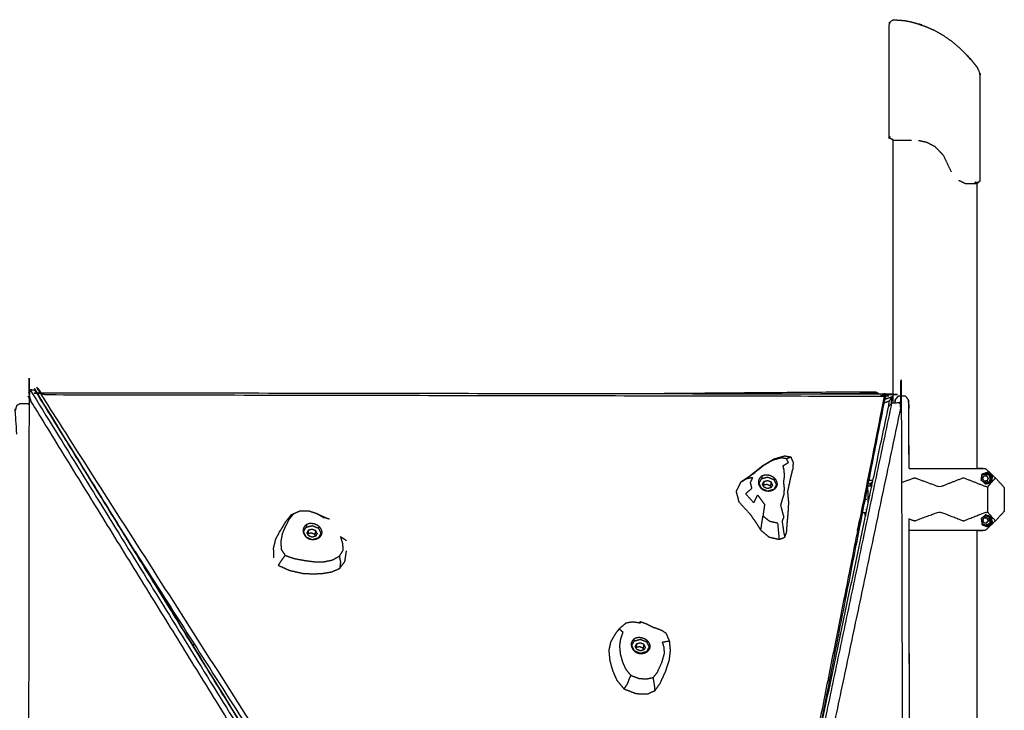
# Model space of a CAD drawing. Units: millimetres. Extents: x 20949 to 131380, y 2822 to 32992.
# Drawn here: x 113083 to 114350, y 15748 to 16637 of the extents above; entities that cross this region are included whole.
import ezdxf

# ---------------------------------------------------------------- set-up
doc = ezdxf.new("R2010")
doc.units = ezdxf.units.MM

msp = doc.modelspace()

# ---------------------------------------------------------------- linework, layer by layer
for points, knots in [([(114206.2, 16482.5), (114204.9, 16483.4), (114203.5, 16484.3), (114202.6, 16485.9), (114201.7, 16487.5), (114201.7, 16559.5), (114201.7, 16631.5), (114202.7, 16633.3), (114203.7, 16635.1), (114205.4, 16636.2), (114207.2, 16637.3)], [-1.892806, -1.892806, -1.892806, -1, -1, 0, 0, 1, 1, 2, 2, 3, 3, 3]), ([(114206.2, 16482.5), (114204.9, 16483.4), (114203.5, 16484.3), (114202.6, 16485.9), (114201.7, 16487.5), (114201.7, 16559.5), (114201.7, 16631.5), (114202.7, 16633.3), (114203.7, 16635.1), (114205.4, 16636.2), (114207.2, 16637.3)], [-1.892806, -1.892806, -1.892806, -1, -1, 0, 0, 1, 1, 2, 2, 3, 3, 3]), ([(114207.2, 16637.3), (114207.7, 16637.3), (114208.2, 16637.2), (114209.7, 16637.1), (114211.2, 16636.9), (114216.2, 16636.6), (114221.2, 16636.2), (114223.1, 16635.9), (114225, 16635.5), (114227.6, 16635), (114230.2, 16634.4), (114233.3, 16633.6), (114236.4, 16632.7), (114240, 16631.6), (114243.6, 16630.5), (114241.7, 16631), (114239.8, 16631.5), (114244.8, 16629.8), (114249.7, 16628.1), (114255, 16625.7), (114260.3, 16623.4), (114265.6, 16620.3), (114271, 16617.3), (114276.2, 16613.6), (114281.4, 16610), (114286.3, 16605.9), (114291.1, 16601.8), (114295.4, 16597.7), (114299.7, 16593.5), (114303.2, 16589.7), (114306.6, 16585.8), (114304.4, 16588.5), (114302.1, 16591.2), (114304.3, 16588.8), (114306.5, 16586.4), (114309.1, 16583.1), (114311.7, 16579.8), (114313.2, 16577.9), (114314.7, 16576), (114315.2, 16575.3), (114315.7, 16574.7)], [0, 0, 0, 1, 1, 2, 2, 3, 3, 4, 4, 5, 5, 6, 6, 7, 7, 8, 8, 9, 9, 10, 10, 11, 11, 12, 12, 13, 13, 14, 14, 15, 15, 16, 16, 17, 17, 18, 18, 19, 19, 20, 20, 20]), ([(114314.5, 16426.5), (114315.9, 16427.4), (114317.2, 16428.3), (114318, 16429.8), (114318.8, 16431.2), (114318.8, 16498.1), (114318.8, 16565), (114318.3, 16567.5), (114317.8, 16570), (114316.7, 16572.3), (114315.7, 16574.7)], [-2, -2, -2, -1, -1, 0, 0, 1, 1, 2, 2, 3, 3, 3]), ([(114314.5, 16426.5), (114315.9, 16427.4), (114317.2, 16428.3), (114318, 16429.8), (114318.8, 16431.2), (114318.8, 16498.1), (114318.8, 16565), (114318.3, 16567.5), (114317.8, 16570), (114316.7, 16572.3), (114315.7, 16574.7)], [-2, -2, -2, -1, -1, 0, 0, 1, 1, 2, 2, 3, 3, 3]), ([(114102.1, 15669.8), (114151.5, 15904.4), (114200.8, 16139.1), (114202.8, 16141.5), (114204.8, 16143.9), (114209.5, 16144.2), (114214.2, 16144.6), (114215.7, 16142.5), (114217.3, 16140.4), (114220.4, 14963.7), (114223.6, 13787.1)], [-2.695674, -2.695674, -2.695674, -2, -2, -1, -1, 0, 0, 1, 1, 1.973722, 1.973722, 1.973722]), ([(113626.6, 15303.3), (113627.7, 15306.5), (113628.7, 15309.6), (113367.6, 15732.9), (113106.4, 16156.2), (113104.7, 16158.2), (113103, 16160.2), (113099.9, 16160.6), (113096.8, 16161.1), (113096.1, 16159.4), (113095.4, 16157.8), (113094.2, 14953.2), (113092.9, 13748.6)], [2.995995, 2.995995, 2.995995, 3, 3, 4, 4, 5, 5, 6, 6, 7, 7, 7.992268, 7.992268, 7.992268]), ([(113640.8, 15320.9), (113641.2, 15322.7), (113641.5, 15324.5), (113375.7, 15740.7), (113109.9, 16156.9), (113113, 16155.8), (113116, 16154.7), (113653.8, 16153.8), (114191.5, 16152.8), (114193.7, 16154), (114195.8, 16155.2), (114129, 15818.8), (114062.2, 15482.5), (114062.8, 15481), (114063.4, 15479.4)], [0, 0, 0, 1, 1, 2, 2, 3, 3, 4, 4, 5, 5, 6, 6, 7, 7, 7]), ([(113469.3, 14875.5), (113541.5, 15093), (113613.7, 15310.5), (113355.6, 15728.7), (113097.6, 16146.9), (113096.5, 16152.3), (113095.4, 16157.8)], [1.721579, 1.721579, 1.721579, 2, 2, 3, 3, 4, 4, 4]), ([(113231.8, 15952.9), (113436.1, 15633.4), (113640.4, 15313.8), (113851.4, 15392.6), (114062.4, 15471.4), (114062.9, 15472.2), (114063.5, 15473), (114129.8, 15810.5), (114196.1, 16148), (114196.6, 16150.9), (114197, 16153.9), (114196.4, 16154.5), (114195.8, 16155.2), (113652.8, 16156), (113109.9, 16156.9), (113108.7, 16156.3), (113107.4, 16155.7), (113107.4, 16155.2), (113107.3, 16154.7)], [-2.76732, -2.76732, -2.76732, -2, -2, -1, -1, 0, 0, 1, 1, 2, 2, 3, 3, 4, 4, 5, 5, 5.165137, 5.165137, 5.165137]), ([(113096.8, 16161.1), (113359, 15736.1), (113621.3, 15311.2), (113624.4, 15310.7), (113627.5, 15310.3)], [1, 1, 1, 2, 2, 3, 3, 3]), ([(113103, 16160.2), (113365.3, 15735.2), (113627.5, 15310.3), (113626.8, 15308.2), (113626.2, 15306.2)], [0, 0, 0, 1, 1, 1.002563, 1.002563, 1.002563]), ([(114188.2, 16155.2), (114188.2, 16155.7), (114188.1, 16156.2), (114185.6, 16157.2), (114183, 16158.2), (114027.1, 16157), (113871.1, 16155.7)], [4.869495, 4.869495, 4.869495, 5, 5, 6, 6, 6.290812, 6.290812, 6.290812]), ([(114188.2, 16155.2), (114188.2, 16155.7), (114188.1, 16156.2), (114185.6, 16157.2), (114183, 16158.2), (114027.1, 16157), (113871.1, 16155.7)], [4.869495, 4.869495, 4.869495, 5, 5, 6, 6, 6.290812, 6.290812, 6.290812]), ([(114201.1, 16139.4), (114201.4, 16142.8), (114201.8, 16146.3), (114198.6, 16145.2), (114195.4, 16144.1)], [1.997115922, 1.997115922, 1.997115922, 2, 2, 2.005864249, 2.005864249, 2.005864249]), ([(114204.6, 16143.7), (114205, 16147.8), (114205.4, 16151.8), (114200.8, 16150.2), (114196.2, 16148.6)], [0.99663901, 0.99663901, 0.99663901, 1, 1, 1.008424, 1.008424, 1.008424]), ([(114204.6, 16143.7), (114205, 16147.8), (114205.4, 16151.8), (114200.8, 16150.2), (114196.2, 16148.6)], [0.99663901, 0.99663901, 0.99663901, 1, 1, 1.008424, 1.008424, 1.008424]), ([(114201.8, 16146.3), (114202.8, 16147.7), (114203.8, 16149.1), (114204.6, 16150.5), (114205.4, 16151.8)], [0, 0, 0, 1, 1, 2, 2, 2]), ([(114227.2, 16059.9), (114227.2, 16096.5), (114227.1, 16133.1), (114226.9, 16140.3), (114226.6, 16147.6), (114224.9, 16150.1), (114223.2, 16152.6), (114218.3, 16152.8), (114213.4, 16153), (114211.4, 16150.6), (114209.5, 16148.3), (114209.2, 16146.3), (114208.9, 16144.2)], [-0.030366, -0.030366, -0.030366, 0, 0, 1, 1, 2, 2, 3, 3, 4, 4, 4.285839, 4.285839, 4.285839]), ([(113079.9, 16104), (113078.8, 16118.8), (113077.7, 16133.6), (113078.8, 16137.3), (113079.9, 16140.9), (113082, 16142.2), (113084.1, 16143.4), (113089, 16143.4), (113093.8, 16143.5), (113094.6, 16142.9), (113095.4, 16142.4)], [0.922315, 0.922315, 0.922315, 1, 1, 2, 2, 3, 3, 4, 4, 4.448155, 4.448155, 4.448155]), ([(113079.9, 16104), (113078.8, 16118.8), (113077.7, 16133.6), (113078.8, 16137.3), (113079.9, 16140.9), (113082, 16142.2), (113084.1, 16143.4), (113089, 16143.4), (113093.8, 16143.5), (113094.6, 16142.9), (113095.4, 16142.4)], [0.922315, 0.922315, 0.922315, 1, 1, 2, 2, 3, 3, 4, 4, 4.448155, 4.448155, 4.448155]), ([(114204.8, 16143.9), (114133.4, 15804.5), (114062.1, 15465.2), (114062.2, 15463.7), (114062.3, 15462.2)], [0, 0, 0, 1, 1, 1.001697, 1.001697, 1.001697]), ([(114165.6, 14435.8), (114121.8, 14950.2), (114078, 15464.6), (114076.7, 15465.2), (114075.5, 15465.8), (114146.4, 15803.1), (114217.3, 16140.4)], [1.398522, 1.398522, 1.398522, 2, 2, 3, 3, 4, 4, 4]), ([(114067.5, 15971.3), (114065.9, 15981.6), (114064.2, 15991.9), (114065.3, 15994.4), (114066.4, 15996.9), (114064.4, 16004.8), (114062.4, 16012.6), (114063.2, 16015.5), (114064, 16018.4), (114065.2, 16022.2), (114066.5, 16026.1), (114066.7, 16030), (114067, 16034), (114066.5, 16038.1), (114066.1, 16042.1), (114066.6, 16046.3), (114067.2, 16050.5), (114066.8, 16054.2), (114066.5, 16057.9), (114065.9, 16060.6), (114065.3, 16063.3), (114068.7, 16065.4), (114072.1, 16067.5), (114070.9, 16069.8), (114069.6, 16072.2), (114066.1, 16072.8), (114062.6, 16073.3), (114057.1, 16071.8), (114051.6, 16070.2), (114045.4, 16066.5), (114039.2, 16062.8)], [0, 0, 0, 1, 1, 2, 2, 3, 3, 4, 4, 5, 5, 6, 6, 7, 7, 8, 8, 9, 9, 10, 10, 11, 11, 12, 12, 13, 13, 14, 14, 15, 15, 15]), ([(114037.3, 16062.1), (114038.3, 16062.4), (114039.2, 16062.8), (114034, 16058.5), (114028.8, 16054.3)], [0, 0, 0, 1, 1, 2, 2, 2]), ([(114227.2, 16059.9), (114233.1, 16059.9), (114239, 16059.9), (114264.7, 16059.9), (114290.4, 16059.9), (114307.3, 16059.9), (114324.2, 16059.9), (114324.6, 16059.8), (114325.1, 16059.7)], [5.699488, 5.699488, 5.699488, 6, 6, 7, 7, 8, 8, 9, 9, 9]), ([(114313.9, 16059.9), (114314.5, 16059.9), (114315, 16059.9), (114315.1, 16059.9), (114315.2, 16059.9)], [17.000487, 17.000487, 17.000487, 18, 18, 18.019681, 18.019681, 18.019681]), ([(114322.3, 16059.9), (114318.7, 16059.9), (114315.2, 16059.9), (114315.2, 16059.9), (114315.2, 16059.9)], [11.0196172, 11.0196172, 11.0196172, 12, 12, 12.000651, 12.000651, 12.000651]), ([(114322.3, 16059.9), (114318.7, 16059.9), (114315.2, 16059.9), (114315.2, 16059.9), (114315.2, 16059.9)], [11.0196172, 11.0196172, 11.0196172, 12, 12, 12.000651, 12.000651, 12.000651]), ([(114325.1, 16059.7), (114325.5, 16059.5), (114325.9, 16059.2), (114332.3, 16053.2), (114338.7, 16047.2), (114344, 16041.5), (114349.2, 16035.7), (114349.4, 16035.2), (114349.7, 16034.7), (114349.7, 16034.2), (114349.7, 16033.8), (114349.7, 16026.8), (114349.7, 16019.9), (114349.7, 16013), (114349.7, 16006), (114349.7, 16005.6), (114349.7, 16005.1), (114349.4, 16004.6), (114349.2, 16004.2), (114344, 15998.4), (114338.7, 15992.6), (114332.3, 15986.6), (114325.9, 15980.6), (114325.5, 15980.3), (114325.1, 15980.1)], [-6, -6, -6, -5, -5, -4, -4, -3, -3, -2, -2, -1, -1, 0, 0, 1, 1, 2, 2, 3, 3, 4, 4, 5, 5, 6, 6, 6]), ([(114325.1, 16059.7), (114325.5, 16059.5), (114325.9, 16059.2), (114332.3, 16053.2), (114338.7, 16047.2), (114344, 16041.5), (114349.2, 16035.7), (114349.4, 16035.2), (114349.7, 16034.7), (114349.7, 16034.2), (114349.7, 16033.8), (114349.7, 16026.8), (114349.7, 16019.9), (114349.7, 16013), (114349.7, 16006), (114349.7, 16005.6), (114349.7, 16005.1), (114349.4, 16004.6), (114349.2, 16004.2), (114344, 15998.4), (114338.7, 15992.6), (114332.3, 15986.6), (114325.9, 15980.6), (114325.5, 15980.3), (114325.1, 15980.1)], [-6, -6, -6, -5, -5, -4, -4, -3, -3, -2, -2, -1, -1, 0, 0, 1, 1, 2, 2, 3, 3, 4, 4, 5, 5, 6, 6, 6]), ([(114010.6, 16041.9), (114014.7, 16044.4), (114018.7, 16046.9), (114022.3, 16047.6), (114026, 16048.3), (114024.5, 16044.9), (114023, 16041.5), (114023.9, 16037.7), (114024.9, 16033.9), (114021, 16030.6), (114017, 16027.2), (114022.3, 16021.3), (114027.6, 16015.5), (114030, 16020.5), (114032.4, 16025.6), (114034.6, 16022.6), (114036.9, 16019.6), (114039.1, 16016.5), (114041.4, 16013.4), (114040.4, 16006), (114039.3, 15998.6)], [0, 0, 0, 1, 1, 2, 2, 3, 3, 4, 4, 5, 5, 6, 6, 7, 7, 8, 8, 9, 9, 10, 10, 10]), ([(114023.9, 16051.1), (114026.4, 16052.7), (114028.8, 16054.3), (114023.7, 16050.6), (114018.7, 16046.9)], [0, 0, 0, 1, 1, 2, 2, 2]), ([(114049.8, 16031.2), (114051.4, 16031.8), (114052.9, 16032.4), (114054.2, 16033.3), (114055.4, 16034.2), (114056.3, 16035.4), (114057.1, 16036.5), (114057.5, 16037.8), (114057.9, 16039.1), (114057.8, 16040.5), (114057.7, 16041.9), (114057, 16043.3), (114056.4, 16044.7), (114055.4, 16045.9), (114054.3, 16047.1), (114052.9, 16048.2), (114051.4, 16049.2), (114049.7, 16049.9), (114048, 16050.7), (114046.2, 16051), (114044.4, 16051.3), (114042.7, 16051.2), (114041, 16051), (114039.5, 16050.5), (114038, 16049.9), (114036.8, 16048.9), (114035.6, 16048), (114034.8, 16046.8), (114034, 16045.5), (114033.7, 16044.1), (114033.4, 16042.6), (114033.5, 16041.1), (114033.7, 16039.7), (114034.3, 16038.2), (114034.9, 16036.8)], [0, 0, 0, 1, 1, 2, 2, 3, 3, 4, 4, 5, 5, 6, 6, 7, 7, 8, 8, 9, 9, 10, 10, 11, 11, 12, 12, 13, 13, 14, 14, 15, 15, 16, 16, 17, 17, 17]), ([(114034.2, 16040), (114034.2, 16040.2), (114034.2, 16040.4), (114035.9, 16043.5), (114037.5, 16046.6), (114041.5, 16047.7), (114045.4, 16048.7), (114049.4, 16047.1), (114053.3, 16045.5), (114054.9, 16042.2), (114056.6, 16038.9), (114056.3, 16037.3), (114056, 16035.7)], [-4.041729, -4.041729, -4.041729, -4, -4, -3, -3, -2, -2, -1, -1, 0, 0, 0.384122, 0.384122, 0.384122]), ([(114038, 16046.7), (114038.1, 16047.5), (114038.3, 16048.3), (114038.1, 16049.1), (114038, 16049.9)], [3.802673, 3.802673, 3.802673, 4, 4, 5, 5, 5]), ([(114040.7, 16043.1), (114043, 16043.7), (114045.3, 16044.3), (114047.6, 16043.4), (114049.9, 16042.5), (114049.4, 16039.9), (114048.9, 16037.3), (114046.6, 16038.2), (114044.3, 16039.1), (114042, 16038.5), (114039.7, 16037.9)], [0, 0, 0, 1, 1, 2, 2, 3, 3, 4, 4, 5, 5, 5]), ([(114053.4, 16045.4), (114053.4, 16045.6), (114053.5, 16045.8), (114053.9, 16046.5), (114054.3, 16047.1)], [5.944816, 5.944816, 5.944816, 6, 6, 7, 7, 7]), ([(114175.9, 16044.8), (114178, 16044.8), (114180.2, 16044.8), (114180.6, 16044.9), (114181, 16045)], [-3.766679, -3.766679, -3.766679, -3, -3, -2.111692, -2.111692, -2.111692]), ([(114327.7, 16035.6), (114312.8, 16041.4), (114298, 16047.2), (114297.5, 16047.3), (114297.1, 16047.4), (114296.7, 16047.3), (114296.2, 16047.2), (114281.4, 16041.5), (114266.6, 16035.7), (114250.9, 16041.5), (114235.2, 16047.2), (114234.7, 16047.3), (114234.3, 16047.4), (114233.8, 16047.3), (114233.4, 16047.2), (114225.5, 16044.3), (114217.5, 16041.4)], [0, 0, 0, 1, 1, 2, 2, 3, 3, 4, 4, 5, 5, 6, 6, 7, 7, 7.517881, 7.517881, 7.517881]), ([(114320.8, 16044.2), (114320.7, 16044.2), (114320.7, 16044.1), (114320.6, 16044), (114320.5, 16043.8), (114320.3, 16044.3), (114320.1, 16044.8), (114320.6, 16048.4), (114321, 16052), (114321.2, 16052.4), (114321.5, 16052.7), (114324.7, 16053.8), (114327.9, 16054.8)], [1, 1, 1, 2, 2, 3, 3, 4, 4, 5, 5, 6, 6, 7, 7, 7]), ([(114326.6, 16039.3), (114326.2, 16039.4), (114325.8, 16039.5), (114323.3, 16041.9), (114320.8, 16044.2), (114320.6, 16044.6), (114320.5, 16045), (114320.9, 16048.4), (114321.3, 16051.7), (114321.6, 16052), (114321.8, 16052.3), (114324.8, 16053.2), (114327.7, 16054.2)], [-1, -1, -1, 0, 0, 1, 1, 2, 2, 3, 3, 4, 4, 5, 5, 5]), ([(114321.8, 16052.3), (114321.8, 16052.4), (114321.7, 16052.5), (114324.8, 16053.5), (114327.9, 16054.5), (114327.9, 16054.7), (114327.9, 16054.8), (114328.3, 16054.7), (114328.8, 16054.6), (114331.6, 16052), (114334.4, 16049.5), (114334.1, 16049.5), (114333.9, 16049.4), (114334.1, 16049), (114334.2, 16048.6), (114333.6, 16045.3), (114333, 16041.9)], [0, 0, 0, 1, 1, 2, 2, 3, 3, 4, 4, 5, 5, 6, 6, 7, 7, 8, 8, 8]), ([(114324.3, 16043.2), (114323.1, 16044.7), (114321.9, 16046.1), (114322.5, 16047.9), (114323.1, 16049.6)], [-1, -1, -1, 0, 0, 1, 1, 1]), ([(114322.9, 16052.6), (114323.1, 16052.3), (114323.2, 16052), (114323.9, 16052.2), (114324.5, 16052.4), (114325.2, 16052.4), (114325.9, 16052.5), (114326.6, 16052.4), (114327.3, 16052.2), (114327.9, 16051.9), (114328.5, 16051.7), (114328.7, 16052), (114328.9, 16052.3)], [2.100884, 2.100884, 2.100884, 3, 3, 4, 4, 5, 5, 6, 6, 7, 7, 8, 8, 8]), ([(114326.8, 16050.3), (114325, 16050), (114323.1, 16049.6), (114323.1, 16049.6), (114323.1, 16049.6)], [3, 3, 3, 4, 4, 4.000742, 4.000742, 4.000742]), ([(114323.4, 16052.8), (114324.7, 16053), (114325.9, 16053.3), (114325.7, 16053.3), (114325.4, 16053.3), (114324.7, 16053.1), (114324, 16053)], [1.186939, 1.186939, 1.186939, 2, 2, 3, 3, 3.45249, 3.45249, 3.45249]), ([(114324.3, 16043.2), (114324.3, 16043.2), (114324.3, 16043.2), (114326.1, 16043.6), (114328, 16043.9), (114327.8, 16043.9), (114327.7, 16043.9), (114326.8, 16043.7), (114325.9, 16043.6), (114325, 16043.4), (114324.2, 16043.3)], [-2.000226, -2.000226, -2.000226, -2, -2, -1, -1, 0, 0, 1, 1, 1.868651, 1.868651, 1.868651]), ([(114326.6, 16040.4), (114328.1, 16041), (114329.5, 16041.6), (114330.4, 16042.9), (114331.4, 16044.1), (114331.7, 16045.6), (114332, 16047.1), (114331.5, 16048.6), (114331.1, 16050.1), (114330, 16051.2), (114328.9, 16052.3), (114327.4, 16052.8), (114325.9, 16053.3)], [0, 0, 0, 1, 1, 2, 2, 3, 3, 4, 4, 5, 5, 6, 6, 6]), ([(114326.6, 16050.3), (114327.2, 16049.6), (114327.8, 16048.9), (114328.4, 16048.2), (114329, 16047.4), (114328.7, 16046.5), (114328.3, 16045.7), (114328, 16044.8), (114327.7, 16043.9)], [0.030324, 0.030324, 0.030324, 1, 1, 2, 2, 3, 3, 4, 4, 4]), ([(114328, 16043.9), (114328.6, 16045.7), (114329.3, 16047.4), (114328, 16048.9), (114326.8, 16050.3)], [0, 0, 0, 1, 1, 2, 2, 2]), ([(114327.5, 16054.1), (114327.7, 16054), (114327.9, 16053.9), (114330.4, 16051.6), (114332.9, 16049.2)], [0.308074, 0.308074, 0.308074, 1, 1, 2, 2, 2]), ([(114327.9, 16054.5), (114327.8, 16054.4), (114327.7, 16054.2), (114328.1, 16054.1), (114328.5, 16054), (114331, 16051.7), (114333.5, 16049.3), (114333.7, 16048.9), (114333.8, 16048.5), (114334, 16048.6), (114334.2, 16048.6)], [0, 0, 0, 1, 1, 2, 2, 3, 3, 4, 4, 5, 5, 5]), ([(114338.7, 16047.2), (114338.6, 16047.3), (114338.4, 16047.4), (114338.2, 16047.3), (114338.1, 16047.2), (114335.6, 16044.6), (114333.2, 16041.9), (114332.9, 16041.6), (114332.7, 16041.3), (114330.2, 16038.4), (114327.7, 16035.6), (114328, 16035.4), (114328.4, 16035.1), (114328.2, 16034.9), (114328.1, 16034.8), (114328.1, 16034.4), (114328.1, 16034.1), (114328.1, 16027), (114328.1, 16019.9), (114328.1, 16012.8), (114328.1, 16005.8), (114328.1, 16005.4), (114328.1, 16005), (114328.2, 16004.9), (114328.4, 16004.7), (114328, 16004.5), (114327.7, 16004.2)], [0, 0, 0, 1, 1, 2, 2, 3, 3, 4, 4, 5, 5, 6, 6, 7, 7, 8, 8, 9, 9, 10, 10, 11, 11, 12, 12, 13, 13, 13]), ([(114331.1, 16050.1), (114330.8, 16049.9), (114330.5, 16049.7), (114330.7, 16049.1), (114331, 16048.5), (114331.1, 16047.8), (114331.3, 16047.1), (114331.2, 16046.4), (114331.2, 16045.7), (114331, 16045.1), (114330.8, 16044.4), (114331.1, 16044.2), (114331.4, 16044.1)], [0, 0, 0, 1, 1, 2, 2, 3, 3, 4, 4, 5, 5, 6, 6, 6]), ([(114333.5, 16049.3), (114333.2, 16049.2), (114332.9, 16049.2), (114333, 16048.8), (114333, 16048.5), (114332.2, 16045.1), (114331.3, 16041.6), (114332.1, 16041.7), (114332.9, 16041.9)], [0, 0, 0, 1, 1, 2, 2, 3, 3, 3.972326, 3.972326, 3.972326]), ([(114034, 16041.6), (114034.1, 16040.2), (114034.3, 16038.8), (114034.8, 16037.5), (114035.4, 16036.2)], [0, 0, 0, 1, 1, 1.974958, 1.974958, 1.974958]), ([(114034.9, 16036.8), (114035.9, 16035.5), (114036.9, 16034.3), (114038.2, 16033.3), (114039.6, 16032.3), (114039.6, 16032.3), (114039.6, 16032.3)], [1, 1, 1, 2, 2, 3, 3, 3.000148, 3.000148, 3.000148]), ([(114038.8, 16039.5), (114039.8, 16041.3), (114040.7, 16043.1), (114040.2, 16040.5), (114039.7, 16037.9), (114039.7, 16037.8), (114039.7, 16037.8)], [0, 0, 0, 1, 1, 2, 2, 2.018028, 2.018028, 2.018028]), ([(114051.8, 16038.6), (114050.8, 16036.9), (114049.9, 16035.1), (114047.6, 16034.4), (114045.3, 16033.8), (114043, 16034.7), (114040.7, 16035.7), (114039.8, 16037.6), (114038.8, 16039.5)], [-2, -2, -2, -1, -1, 0, 0, 1, 1, 2, 2, 2]), ([(114039.6, 16032.3), (114041.2, 16031.7), (114042.8, 16031.1), (114044.6, 16030.9), (114046.3, 16030.7)], [0, 0, 0, 1, 1, 2, 2, 2]), ([(114046.3, 16030.7), (114048.1, 16030.9), (114049.8, 16031.2), (114049.6, 16031.2), (114049.4, 16031.1), (114047.9, 16030.9), (114046.3, 16030.7)], [0, 0, 0, 1, 1, 2, 2, 2.973678, 2.973678, 2.973678]), ([(114049.4, 16031.1), (114050.9, 16031.7), (114052.3, 16032.2), (114053.5, 16033.1), (114054.6, 16033.9), (114055.4, 16035), (114056.2, 16036), (114056.6, 16037.2), (114057, 16038.4)], [0, 0, 0, 1, 1, 2, 2, 3, 3, 4, 4, 4]), ([(114174.6, 16014.5), (114174.6, 16014.7), (114174.6, 16015), (114174.7, 16017.4), (114174.7, 16019.9), (114174.7, 16022.4), (114174.6, 16024.9), (114174.6, 16027.2), (114174.5, 16029.5), (114174.4, 16032.9), (114174.2, 16036.3)], [1.901107, 1.901107, 1.901107, 2, 2, 3, 3, 4, 4, 5, 5, 5.875921, 5.875921, 5.875921]), ([(114174.4, 16037.3), (114175.1, 16037.5), (114175.7, 16037.6), (114176.9, 16037.5), (114178.1, 16037.4), (114177.2, 16038.9), (114176.4, 16040.4), (114177, 16040.2), (114177.6, 16040)], [0.1574, 0.1574, 0.1574, 1, 1, 2, 2, 3, 3, 4, 4, 4]), ([(114180.6, 16042.9), (114179.5, 16042), (114178.3, 16041.2), (114178.2, 16040.9), (114178.1, 16040.6), (114177.8, 16040.5), (114177.5, 16040.4), (114177.6, 16040.2), (114177.6, 16040), (114178.2, 16038.8), (114178.9, 16037.7), (114179.1, 16037.2), (114179.3, 16036.7)], [6.708164, 6.708164, 6.708164, 7, 7, 8, 8, 9, 9, 10, 10, 11, 11, 11.272949, 11.272949, 11.272949]), ([(114329.5, 16041.6), (114329.3, 16041.9), (114329.1, 16042.2), (114328.5, 16041.9), (114327.9, 16041.5), (114327.2, 16041.3), (114326.6, 16041.1), (114325.9, 16041.1), (114325.2, 16041), (114324.6, 16041.2), (114323.9, 16041.3)], [1, 1, 1, 2, 2, 3, 3, 4, 4, 5, 5, 5.938047, 5.938047, 5.938047]), ([(114324.8, 16040.4), (114325.5, 16040.4), (114326.1, 16040.4), (114326.4, 16040.4), (114326.6, 16040.4), (114325.7, 16040.4), (114324.8, 16040.5)], [-0.425344, -0.425344, -0.425344, 0, 0, 1, 1, 1.59994, 1.59994, 1.59994]), ([(114325.6, 16039.7), (114328.2, 16040.5), (114330.8, 16041.2), (114331, 16041.4), (114331.3, 16041.6)], [0.225585, 0.225585, 0.225585, 1, 1, 2, 2, 2]), ([(114172.2, 16003), (114172.2, 16003.2), (114172.3, 16003.4), (114172.4, 16004.6), (114172.5, 16005.9), (114172.5, 16006.8), (114172.6, 16007.8)], [-5.250639, -5.250639, -5.250639, -5, -5, -4, -4, -3.692948, -3.692948, -3.692948]), ([(113435.5, 16001.4), (113432.6, 15997.7), (113429.7, 15994), (113427.4, 15989.5), (113425.1, 15985.1), (113423.2, 15980.6), (113421.2, 15976.1), (113420.3, 15971.1), (113419.3, 15966.1), (113419.5, 15960.9), (113419.7, 15955.6), (113422.3, 15951.7), (113425, 15947.8)], [0, 0, 0, 1, 1, 2, 2, 3, 3, 4, 4, 5, 5, 6, 6, 6]), ([(113432.8, 16000.4), (113434.2, 16000.9), (113435.5, 16001.4), (113439.9, 16003.3), (113444.3, 16005.2)], [-1, -1, -1, 0, 0, 1, 1, 1]), ([(113444.3, 16005.2), (113449.6, 16005.2), (113454.8, 16005.3), (113459.8, 16003.7), (113464.8, 16002.1), (113465.4, 16001.8), (113465.9, 16001.5), (113471.8, 15998.8), (113477.8, 15996), (113479.8, 15995.5), (113481.8, 15994.9)], [-4, -4, -4, -3, -3, -2, -2, -1, -1, 0, 0, 1, 1, 1]), ([(113477.8, 15996), (113476.3, 15996.1), (113474.8, 15996.1), (113469.8, 15999.1), (113464.8, 16002.1)], [0, 0, 0, 1, 1, 2, 2, 2]), ([(114036.6, 15980.2), (114038, 15989.4), (114039.3, 15998.6), (114043.6, 15995.3), (114047.8, 15992), (114053, 15990.8), (114058.1, 15989.7), (114059.1, 15979.1), (114060.1, 15968.5)], [0, 0, 0, 1, 1, 2, 2, 3, 3, 4, 4, 4]), ([(114170.9, 15999.7), (114170.7, 16000.7), (114170.6, 16001.7), (114170.5, 16002.4), (114170.5, 16003.1)], [-6, -6, -6, -5, -5, -4.45668, -4.45668, -4.45668]), ([(114171.2, 15998.4), (114171, 15999), (114170.9, 15999.7), (114171, 15999), (114171.2, 15998.2), (114171.2, 15998.2), (114171.2, 15998.2)], [0.289628, 0.289628, 0.289628, 1, 1, 2, 2, 2.006993, 2.006993, 2.006993]), ([(114171.5, 15999.8), (114171.5, 15999.9), (114171.5, 16000), (114171.7, 16000.8), (114171.9, 16001.6), (114171.9, 16001.7), (114171.9, 16001.8)], [6.875399, 6.875399, 6.875399, 7, 7, 8, 8, 8.119802, 8.119802, 8.119802]), ([(114226.9, 15995), (114230.1, 15993.8), (114233.4, 15992.6), (114233.8, 15992.5), (114234.3, 15992.4), (114234.7, 15992.5), (114235.2, 15992.6), (114250.9, 15998.4), (114266.6, 16004.1), (114281.4, 15998.4), (114296.2, 15992.6), (114296.7, 15992.5), (114297.1, 15992.4), (114297.5, 15992.5), (114298, 15992.6), (114312.8, 15998.4), (114327.7, 16004.2), (114330.2, 16001.4), (114332.7, 15998.6), (114332.9, 15998.3), (114333.2, 15997.9), (114335.6, 15995.3), (114338.1, 15992.6), (114338.2, 15992.5), (114338.4, 15992.4), (114338.6, 15992.5), (114338.7, 15992.6)], [9.78724, 9.78724, 9.78724, 10, 10, 11, 11, 12, 12, 13, 13, 14, 14, 15, 15, 16, 16, 17, 17, 18, 18, 19, 19, 20, 20, 21, 21, 22, 22, 22]), ([(114229.6, 13719.7), (114230, 13719.9), (114230.3, 13720), (114230.5, 13721.8), (114230.8, 13723.7), (114229.1, 14859.2), (114227.3, 15994.8)], [-2.200806, -2.200806, -2.200806, -2, -2, -1, -1, -0.057392, -0.057392, -0.057392]), ([(114320.8, 15995.6), (114320.7, 15995.7), (114320.7, 15995.7), (114320.6, 15995.9), (114320.5, 15996), (114320.3, 15995.5), (114320.1, 15995.1), (114320.6, 15991.4), (114321, 15987.8), (114321.2, 15987.5), (114321.5, 15987.1), (114324.7, 15986), (114327.9, 15985)], [1, 1, 1, 2, 2, 3, 3, 4, 4, 5, 5, 6, 6, 7, 7, 7]), ([(114326.6, 16000.5), (114326.2, 16000.4), (114325.8, 16000.3), (114323.3, 15997.9), (114320.8, 15995.6), (114320.6, 15995.2), (114320.5, 15994.8), (114320.9, 15991.5), (114321.3, 15988.2), (114321.6, 15987.9), (114321.8, 15987.6), (114322.9, 15987.2), (114324, 15986.8)], [-1, -1, -1, 0, 0, 1, 1, 2, 2, 3, 3, 4, 4, 4.379158, 4.379158, 4.379158]), ([(114321.8, 15987.6), (114321.8, 15987.5), (114321.7, 15987.4), (114324.8, 15986.3), (114327.9, 15985.3), (114327.9, 15985.1), (114327.9, 15985), (114328.3, 15985.1), (114328.8, 15985.2), (114331.6, 15987.8), (114334.4, 15990.4), (114334.1, 15990.4), (114333.9, 15990.4), (114334.1, 15990.8), (114334.2, 15991.2), (114333.6, 15994.6), (114333, 15997.9)], [0, 0, 0, 1, 1, 2, 2, 3, 3, 4, 4, 5, 5, 6, 6, 7, 7, 8, 8, 8]), ([(114324.3, 15996.6), (114323.1, 15995.2), (114321.9, 15993.7), (114322.5, 15992), (114323.1, 15990.2)], [-1, -1, -1, 0, 0, 1, 1, 1]), ([(114323.9, 15998.5), (114324.6, 15998.7), (114325.2, 15998.8), (114325.9, 15998.7), (114326.6, 15998.7), (114327.2, 15998.5), (114327.9, 15998.3), (114328, 15998.6), (114328.1, 15999)], [3.057641, 3.057641, 3.057641, 4, 4, 5, 5, 6, 6, 7, 7, 7]), ([(114324.2, 15996.6), (114325.1, 15996.4), (114325.9, 15996.3), (114326.8, 15996.1), (114327.7, 15995.9), (114327.9, 15995.9), (114328, 15995.9), (114326.1, 15996.3), (114324.3, 15996.6)], [1.13115, 1.13115, 1.13115, 2, 2, 3, 3, 4, 4, 5, 5, 5]), ([(114325, 15999.6), (114325.1, 15999.6), (114325.1, 15999.6), (114326.6, 15999.3), (114328.1, 15999)], [-0.153506, -0.153506, -0.153506, 0, 0, 1, 1, 1]), ([(114325.6, 16000.1), (114328.2, 15999.3), (114330.8, 15998.6), (114331, 15998.4), (114331.3, 15998.2), (114332.1, 15998.1), (114332.9, 15998)], [0.225554, 0.225554, 0.225554, 1, 1, 2, 2, 2.972325, 2.972325, 2.972325]), ([(114326.6, 15989.6), (114327.2, 15990.3), (114327.8, 15991), (114328.4, 15991.7), (114329, 15992.4), (114328.7, 15993.3), (114328.3, 15994.2), (114328, 15995.1), (114327.7, 15995.9)], [0.030447, 0.030447, 0.030447, 1, 1, 2, 2, 3, 3, 4, 4, 4]), ([(114328, 15995.9), (114328.6, 15994.2), (114329.3, 15992.4), (114328.1, 15991), (114326.8, 15989.5)], [0, 0, 0, 1, 1, 2, 2, 2]), ([(114328.1, 15999), (114329.4, 15998), (114330.6, 15997.1), (114331.2, 15995.7), (114331.9, 15994.3), (114331.8, 15992.7), (114331.7, 15991.1), (114330.9, 15989.8), (114330.1, 15988.5), (114328.8, 15987.7), (114327.5, 15986.9)], [0, 0, 0, 1, 1, 2, 2, 3, 3, 4, 4, 5, 5, 5]), ([(114331.7, 15991.1), (114331.4, 15991.3), (114331, 15991.4), (114331.1, 15992.1), (114331.3, 15992.7), (114331.2, 15993.4), (114331.2, 15994.1), (114331, 15994.8), (114330.8, 15995.4), (114330.4, 15996), (114330, 15996.6), (114330.3, 15996.8), (114330.6, 15997.1)], [0, 0, 0, 1, 1, 2, 2, 3, 3, 4, 4, 5, 5, 6, 6, 6]), ([(114331.3, 15998.2), (114332.2, 15994.7), (114333, 15991.3), (114333, 15991), (114332.9, 15990.7), (114333.2, 15990.6), (114333.5, 15990.5)], [0, 0, 0, 1, 1, 2, 2, 3, 3, 3]), ([(113422.1, 15985.2), (113419.6, 15981.4), (113417.1, 15977.5), (113418.7, 15979.8), (113420.3, 15982.1), (113423.1, 15987.1), (113426, 15992)], [1.267385, 1.267385, 1.267385, 2, 2, 3, 3, 4, 4, 4]), ([(113464.3, 15968.8), (113465.8, 15969.4), (113467.4, 15970), (113468.7, 15970.9), (113469.9, 15971.8), (113470.8, 15973), (113471.6, 15974.1), (113472, 15975.5), (113472.4, 15976.8), (113472.3, 15978.2), (113472.2, 15979.5), (113471.5, 15980.9), (113470.9, 15982.3), (113469.9, 15983.5), (113468.8, 15984.8), (113467.4, 15985.8), (113465.9, 15986.8), (113464.2, 15987.6), (113462.5, 15988.3), (113460.7, 15988.6), (113458.9, 15988.9), (113457.2, 15988.8), (113455.5, 15988.7), (113454, 15988.1), (113452.5, 15987.5), (113451.3, 15986.6), (113450.1, 15985.6), (113449.3, 15984.4), (113448.5, 15983.1), (113448.2, 15981.7), (113447.9, 15980.3), (113448, 15978.8), (113448.2, 15977.3), (113448.8, 15975.9), (113449.4, 15974.4)], [0, 0, 0, 1, 1, 2, 2, 3, 3, 4, 4, 5, 5, 6, 6, 7, 7, 8, 8, 9, 9, 10, 10, 11, 11, 12, 12, 13, 13, 14, 14, 15, 15, 16, 16, 17, 17, 17]), ([(113448.6, 15978.2), (113450.2, 15981.1), (113451.7, 15984.1), (113455.7, 15985.2), (113459.6, 15986.2), (113463.6, 15984.6), (113467.5, 15983), (113469.2, 15979.7), (113470.8, 15976.4), (113470.5, 15974.6), (113470.1, 15972.8)], [-3.949714, -3.949714, -3.949714, -3, -3, -2, -2, -1, -1, 0, 0, 0.422941, 0.422941, 0.422941]), ([(113452.4, 15984.3), (113452.6, 15985.1), (113452.8, 15985.9), (113452.6, 15986.7), (113452.5, 15987.5)], [3.796608, 3.796608, 3.796608, 4, 4, 5, 5, 5]), ([(113453.1, 15977), (113454, 15978.8), (113455, 15980.6), (113454.4, 15978), (113453.9, 15975.4), (113453.9, 15975.3), (113453.9, 15975.3)], [0, 0, 0, 1, 1, 2, 2, 2.018005, 2.018005, 2.018005]), ([(113455, 15980.6), (113457.2, 15981.2), (113459.5, 15981.8), (113461.8, 15980.9), (113464.1, 15980), (113463.6, 15977.4), (113463.1, 15974.8), (113460.8, 15975.7), (113458.5, 15976.6), (113456.2, 15976), (113453.9, 15975.4)], [0, 0, 0, 1, 1, 2, 2, 3, 3, 4, 4, 5, 5, 5]), ([(113467.8, 15982.5), (113467.9, 15983), (113468, 15983.5), (113468.4, 15984.1), (113468.8, 15984.8)], [5.883975, 5.883975, 5.883975, 6, 6, 7, 7, 7]), ([(114321.5, 15987.9), (114321.5, 15987.9), (114321.5, 15987.9), (114321.8, 15988.2), (114322.1, 15988.5), (114322.6, 15988.2), (114323.2, 15987.8), (114323.9, 15987.6), (114324.6, 15987.4), (114325.2, 15987.4), (114325.9, 15987.3), (114326.6, 15987.5), (114327.3, 15987.6), (114327.4, 15987.2), (114327.5, 15986.9)], [0.939423, 0.939423, 0.939423, 1, 1, 2, 2, 3, 3, 4, 4, 5, 5, 6, 6, 7, 7, 7]), ([(114323.1, 15990.2), (114323.1, 15990.2), (114323.1, 15990.2), (114325, 15989.8), (114326.8, 15989.5)], [2.999944, 2.999944, 2.999944, 3, 3, 4, 4, 4]), ([(114332.9, 15990.7), (114330.4, 15988.3), (114327.9, 15985.9), (114327.7, 15985.8), (114327.5, 15985.7)], [0, 0, 0, 1, 1, 1.691303, 1.691303, 1.691303]), ([(114327.9, 15985.3), (114327.8, 15985.5), (114327.7, 15985.6), (114328.1, 15985.7), (114328.5, 15985.8), (114331, 15988.2), (114333.5, 15990.5), (114333.7, 15990.9), (114333.8, 15991.3), (114334, 15991.3), (114334.2, 15991.2)], [0, 0, 0, 1, 1, 2, 2, 3, 3, 4, 4, 5, 5, 5]), ([(113448.5, 15979.2), (113448.6, 15977.8), (113448.8, 15976.4), (113449.3, 15975.1), (113449.9, 15973.9)], [0, 0, 0, 1, 1, 1.974836, 1.974836, 1.974836]), ([(113449.4, 15974.4), (113450.4, 15973.2), (113451.4, 15971.9), (113452.7, 15970.9), (113454.1, 15969.9)], [1, 1, 1, 2, 2, 2.999894, 2.999894, 2.999894]), ([(113466, 15976.1), (113465, 15974.4), (113464.1, 15972.6), (113461.8, 15971.9), (113459.5, 15971.3), (113457.2, 15972.2), (113455, 15973.2), (113454, 15975.1), (113453.1, 15977)], [-2, -2, -2, -1, -1, 0, 0, 1, 1, 2, 2, 2]), ([(113454.1, 15969.9), (113455.7, 15969.3), (113457.3, 15968.7), (113459.1, 15968.5), (113460.8, 15968.3)], [0, 0, 0, 1, 1, 2, 2, 2]), ([(113460.8, 15968.3), (113462.6, 15968.6), (113464.3, 15968.8), (113464.1, 15968.8), (113463.9, 15968.8), (113462.4, 15968.5), (113460.8, 15968.3)], [0, 0, 0, 1, 1, 2, 2, 2.976666, 2.976666, 2.976666]), ([(113463.9, 15968.8), (113465.3, 15969.3), (113466.8, 15969.9), (113468, 15970.7), (113469.1, 15971.5), (113469.9, 15972.6), (113470.7, 15973.7), (113471.1, 15974.9), (113471.5, 15976.1)], [0, 0, 0, 1, 1, 2, 2, 3, 3, 4, 4, 4]), ([(113503.7, 15966.7), (113502, 15967.9), (113500.3, 15969.1), (113498.2, 15970.4), (113496.1, 15971.7), (113497.4, 15967.2), (113498.7, 15962.7), (113498.9, 15958.5), (113499.1, 15954.2), (113496.8, 15950.6), (113494.5, 15947), (113495.2, 15943.1), (113496, 15939.2), (113495.5, 15935.2), (113495, 15931.2)], [0, 0, 0, 1, 1, 2, 2, 3, 3, 4, 4, 5, 5, 6, 6, 7, 7, 7]), ([(114325.1, 15980.1), (114324.6, 15980), (114324.2, 15979.9), (114307.3, 15979.9), (114290.4, 15979.9), (114264.7, 15979.9), (114239, 15979.9), (114233.2, 15979.9), (114227.4, 15979.9)], [7, 7, 7, 8, 8, 9, 9, 10, 10, 10.297399, 10.297399, 10.297399]), ([(114325.1, 15980.1), (114324.6, 15980), (114324.2, 15979.9), (114307.3, 15979.9), (114290.4, 15979.9), (114264.7, 15979.9), (114239, 15979.9), (114233.2, 15979.9), (114227.4, 15979.9)], [7, 7, 7, 8, 8, 9, 9, 10, 10, 10.297399, 10.297399, 10.297399]), ([(114315.2, 15979.9), (114315.1, 15979.9), (114315, 15979.9), (114314.5, 15979.9), (114313.9, 15979.9)], [12.980301, 12.980301, 12.980301, 13, 13, 14, 14, 14]), ([(114315.2, 15979.9), (114315.1, 15979.9), (114315, 15979.9), (114314.5, 15979.9), (114313.9, 15979.9)], [12.980301, 12.980301, 12.980301, 13, 13, 14, 14, 14]), ([(114315.2, 15979.9), (114315.2, 15979.9), (114315.2, 15979.9), (114318.7, 15979.9), (114322.3, 15979.9)], [3.999552, 3.999552, 3.999552, 4, 4, 4.9803335, 4.9803335, 4.9803335]), ([(114315.2, 15979.9), (114315.2, 15979.9), (114315.2, 15979.9), (114318.7, 15979.9), (114322.3, 15979.9)], [3.999552, 3.999552, 3.999552, 4, 4, 4.9803335, 4.9803335, 4.9803335]), ([(113416.2, 15935), (113418.2, 15938.2), (113420.3, 15941.4), (113422.6, 15944.6), (113425, 15947.8), (113430.7, 15945.8), (113436.4, 15943.9), (113443, 15942.6), (113449.5, 15941.4), (113455.7, 15940.6), (113461.8, 15939.8), (113467.9, 15939.7), (113474, 15939.6), (113479.7, 15940.7), (113485.4, 15941.8), (113490, 15944.4), (113494.5, 15947)], [0, 0, 0, 1, 1, 2, 2, 3, 3, 4, 4, 5, 5, 6, 6, 7, 7, 8, 8, 8]), ([(113871.5, 15862.1), (113867.2, 15861.4), (113862.9, 15860.6), (113858.7, 15856.9), (113854.4, 15853.2), (113852.3, 15850.6), (113850.2, 15848.1)], [1, 1, 1, 2, 2, 3, 3, 4, 4, 4]), ([(113881, 15862.5), (113881.3, 15861.6), (113881.6, 15860.7), (113876.5, 15861.4), (113871.5, 15862.1)], [0, 0, 0, 1, 1, 2, 2, 2]), ([(113854.4, 15853.2), (113856.8, 15851.3), (113859.1, 15849.4), (113857.6, 15844.4), (113856, 15839.5), (113855.4, 15835.4), (113854.8, 15831.3), (113855.4, 15826.1), (113855.9, 15820.8), (113857.3, 15815.8), (113858.7, 15810.7), (113860.8, 15806), (113862.9, 15801.3), (113866.2, 15797.4), (113869.4, 15793.5)], [0, 0, 0, 1, 1, 2, 2, 3, 3, 4, 4, 5, 5, 6, 6, 7, 7, 7]), ([(113883.9, 15821.6), (113885.6, 15822), (113887.3, 15822.3), (113888.8, 15823), (113890.2, 15823.8), (113891.4, 15824.8), (113892.5, 15825.8), (113893.2, 15827), (113894, 15828.2), (113894.2, 15829.6), (113894.4, 15830.9), (113894.2, 15832.3), (113893.9, 15833.7), (113893.1, 15835), (113892.4, 15836.3), (113891.2, 15837.5), (113890, 15838.7), (113888.5, 15839.6), (113887, 15840.5), (113885.2, 15841.1), (113883.4, 15841.7), (113881.6, 15841.9), (113879.8, 15842.1), (113878.1, 15841.9), (113876.5, 15841.6), (113875, 15840.9), (113873.6, 15840.3), (113872.5, 15839.2), (113871.4, 15838.2), (113870.8, 15836.9), (113870.1, 15835.6), (113870, 15834.1), (113869.8, 15832.7), (113870.1, 15831.2), (113870.5, 15829.7), (113871.2, 15828.3), (113872, 15826.9)], [0, 0, 0, 1, 1, 2, 2, 3, 3, 4, 4, 5, 5, 6, 6, 7, 7, 8, 8, 9, 9, 10, 10, 11, 11, 12, 12, 13, 13, 14, 14, 15, 15, 16, 16, 17, 17, 18, 18, 18]), ([(113870.5, 15831.4), (113870.5, 15831.5), (113870.5, 15831.6), (113872.2, 15834.7), (113873.8, 15837.8), (113877.8, 15838.8), (113881.7, 15839.9), (113885.7, 15838.3), (113889.6, 15836.7), (113891.3, 15833.4), (113892.9, 15830.1), (113892.5, 15828.1), (113892.1, 15826.2)], [-4.012525, -4.012525, -4.012525, -4, -4, -3, -3, -2, -2, -1, -1, 0, 0, 0.459618, 0.459618, 0.459618]), ([(113870.8, 15834.4), (113870.6, 15833), (113870.5, 15831.7), (113870.7, 15830.3), (113871, 15828.9), (113871.6, 15827.8), (113872.3, 15826.6)], [0, 0, 0, 1, 1, 2, 2, 2.892209, 2.892209, 2.892209]), ([(113873.7, 15837.6), (113873.8, 15838.2), (113873.9, 15838.7), (113873.8, 15839.5), (113873.6, 15840.3)], [2.86701, 2.86701, 2.86701, 3, 3, 4, 4, 4]), ([(113875.1, 15830.7), (113876.1, 15832.5), (113877, 15834.3), (113876.5, 15831.7), (113876, 15829), (113876, 15829), (113876, 15829)], [0, 0, 0, 1, 1, 2, 2, 2.018111, 2.018111, 2.018111]), ([(113888.1, 15829.8), (113887.1, 15828), (113886.2, 15826.2), (113883.9, 15825.6), (113881.6, 15825), (113879.3, 15825.9), (113877, 15826.9), (113876.1, 15828.8), (113875.1, 15830.7)], [-2, -2, -2, -1, -1, 0, 0, 1, 1, 2, 2, 2]), ([(113877, 15834.3), (113879.3, 15834.9), (113881.6, 15835.5), (113883.9, 15834.6), (113886.2, 15833.7), (113885.7, 15831.1), (113885.2, 15828.4), (113882.9, 15829.4), (113880.6, 15830.3), (113878.3, 15829.7), (113876, 15829)], [0, 0, 0, 1, 1, 2, 2, 3, 3, 4, 4, 5, 5, 5]), ([(113889.2, 15836.9), (113889.2, 15837.1), (113889.2, 15837.3), (113889.6, 15838), (113890, 15838.7)], [5.948009, 5.948009, 5.948009, 6, 6, 7, 7, 7]), ([(113892.9, 15830.1), (113891.3, 15826.9), (113889.6, 15823.8), (113889.6, 15823.7), (113889.6, 15823.6)], [0, 0, 0, 1, 1, 1.025003, 1.025003, 1.025003]), ([(113900.6, 15773.9), (113900.4, 15776.3), (113900.2, 15778.7), (113899.3, 15784.8), (113898.3, 15790.8), (113900.9, 15794), (113903.4, 15797.2), (113906.3, 15803.6), (113909.3, 15809.9), (113911, 15815.8), (113912.7, 15821.7), (113912.5, 15825.8), (113912.2, 15829.9), (113911.2, 15833.1), (113910.1, 15836.3), (113912.9, 15836.8), (113915.6, 15837.3), (113917.4, 15837.4), (113919.3, 15837.5)], [0, 0, 0, 1, 1, 2, 2, 3, 3, 4, 4, 5, 5, 6, 6, 7, 7, 8, 8, 9, 9, 9]), ([(113872, 15826.9), (113873.1, 15825.7), (113874.2, 15824.5), (113874.2, 15824.5), (113874.2, 15824.5)], [1, 1, 1, 2, 2, 2.000152, 2.000152, 2.000152]), ([(113883.7, 15821.6), (113885.3, 15822), (113886.8, 15822.3), (113888.2, 15822.9), (113889.5, 15823.6), (113890.6, 15824.5), (113891.7, 15825.4), (113892.4, 15826.6), (113893, 15827.7)], [0.011949, 0.011949, 0.011949, 1, 1, 2, 2, 3, 3, 4, 4, 4]), ([(113860.7, 15776), (113862.8, 15779), (113864.8, 15782), (113867.1, 15787.8), (113869.4, 15793.5), (113874.8, 15791.4), (113880.2, 15789.4), (113885.1, 15789.2), (113890, 15789), (113894.2, 15789.9), (113898.3, 15790.8)], [0, 0, 0, 1, 1, 2, 2, 3, 3, 4, 4, 5, 5, 5])]:
    msp.add_open_spline(points, degree=2, knots=knots)
for points in [[(114204.5, 16484.3), (114206, 16483.3), (114207.5, 16482.3)], [(114206.2, 16482.5), (114206.2, 16313.3), (114206.2, 16144)], [(114206.2, 16482.5), (114206.2, 16313.3), (114206.2, 16144)], [(114206.6, 16482.3), (114207, 16482.3), (114207.5, 16482.3)], [(114207.5, 16482.3), (114208.9, 16482.3), (114210.3, 16482.3)], [(114210.3, 16482.3), (114212.7, 16482.3), (114215.1, 16482.3)], [(114215.1, 16482.3), (114218.6, 16482.3), (114222, 16482.3)], [(114222, 16482.3), (114226.2, 16482.3), (114230.4, 16482.3)], [(114230.4, 16482.3), (114230.5, 16482.3), (114230.5, 16482.3)], [(114230.4, 16482.3), (114230.5, 16482.3), (114230.5, 16482.3)], [(114239.5, 16482), (114244.6, 16480.8), (114249.7, 16479.7)], [(114249.7, 16479.7), (114255, 16477), (114260.2, 16474.3)], [(114260.2, 16474.3), (114265.6, 16468.7), (114271.1, 16463.1)], [(114271.1, 16463.1), (114276.3, 16452.2), (114281.5, 16441.3)], [(114291.2, 16430.6), (114295.4, 16428.5), (114299.7, 16426.5)], [(114299.7, 16426.5), (114303, 16426.5), (114306.2, 16426.5)], [(114306.2, 16426.5), (114308.6, 16426.5), (114311, 16426.5)], [(114313.1, 16428.4), (114312, 16427.4), (114311, 16426.5)], [(114311, 16426.5), (114312.3, 16426.5), (114313.6, 16426.5)], [(114316.2, 16428.3), (114314.9, 16427.4), (114313.6, 16426.5)], [(114314.5, 16426.5), (114314.1, 16426.5), (114313.6, 16426.5)], [(114314.5, 16426.5), (114314.1, 16426.5), (114313.6, 16426.5)], [(114314.2, 16426.5), (114314.2, 16243.2), (114314.2, 16059.9)], [(114314.2, 16426.5), (114314.2, 16243.2), (114314.2, 16059.9)], [(114188.1, 16156.2), (114136.8, 16155.8), (114085.6, 16155.3)], [(114209.5, 16144.2), (114209.5, 16146.3), (114209.5, 16148.3)], [(114226.6, 16147.6), (114226.7, 16103.8), (114226.8, 16059.9)], [(114053.1, 16071.6), (114045.2, 16066.8), (114037.3, 16062.1)], [(114067.1, 16075.6), (114060.1, 16073.6), (114053.1, 16071.6)], [(114075.6, 16074.1), (114071.3, 16074.9), (114067.1, 16075.6)], [(114075.6, 16074.1), (114072.6, 16073.2), (114069.6, 16072.2)], [(114078.2, 16068), (114076.9, 16071.1), (114075.6, 16074.1)], [(114037.3, 16062.1), (114030.6, 16056.6), (114023.9, 16051.1)], [(114074.5, 16045.1), (114076, 16051.7), (114077.6, 16058.3)], [(114078.2, 16068), (114077.9, 16063.2), (114077.6, 16058.3)], [(114023.9, 16051.1), (114017.3, 16046.5), (114010.6, 16041.9)], [(114071.3, 16030.2), (114072.9, 16037.7), (114074.5, 16045.1)], [(114321.3, 16051.5), (114322, 16052), (114322.7, 16052.6)], [(114321.8, 16052.3), (114321.8, 16052.3), (114321.8, 16052.3)], [(114324, 16053), (114324, 16053), (114324, 16053)], [(114010.6, 16041.9), (114007.7, 16036), (114004.8, 16030.1)], [(114034.2, 16040.4), (114035.8, 16037.1), (114037.4, 16033.9)], [(114044.4, 16030.9), (114041.1, 16032.3), (114037.8, 16033.6)], [(114039.7, 16032.3), (114039.2, 16032.6), (114038.8, 16032.9)], [(114052.6, 16032.5), (114049.4, 16031.6), (114046.2, 16030.7)], [(114049.9, 16035.1), (114049.4, 16036.2), (114048.9, 16037.3)], [(114051.8, 16038.6), (114050.8, 16040.6), (114049.9, 16042.5)], [(114056.6, 16038.9), (114055.1, 16036), (114053.6, 16033.2)], [(114054.6, 16033.9), (114055, 16034.1), (114055.4, 16034.2)], [(114332.9, 16041.9), (114333, 16041.9), (114333, 16041.9)], [(114004.8, 16030.1), (114006.6, 16023.5), (114008.3, 16016.8)], [(114072.6, 16015.9), (114071.9, 16023), (114071.3, 16030.2)], [(114172.9, 16019.9), (114171.9, 16019.9), (114171, 16019.9)], [(114008.3, 16016.8), (114015.3, 16009.3), (114022.2, 16001.8)], [(114071.8, 16001.9), (114072.2, 16008.9), (114072.6, 16015.9)], [(113432.8, 16000.4), (113429.4, 15996.2), (113426, 15992)], [(114022.2, 16001.8), (114025.8, 15996.6), (114029.5, 15991.4)], [(114070.5, 15988), (114071.1, 15995), (114071.8, 16001.9)], [(114167.7, 16003.1), (114170, 16003.1), (114172.2, 16003.1)], [(114226.9, 15995), (114228.6, 14857.5), (114230.3, 13720)], [(114332.9, 15998), (114333, 15997.9), (114333, 15997.9)], [(114029.5, 15991.4), (114033.1, 15985.8), (114036.6, 15980.2)], [(114036.6, 15980.2), (114041.9, 15975.9), (114047.1, 15971.5)], [(114069.8, 15977.7), (114070.1, 15982.9), (114070.5, 15988)], [(114321.5, 15987.9), (114321.4, 15988.1), (114321.3, 15988.2)], [(114321.8, 15987.6), (114321.9, 15987.5), (114322, 15987.5)], [(114327.5, 15986.9), (114326, 15986.8), (114324.5, 15986.7)], [(114324.5, 15986.7), (114326.1, 15986.1), (114327.7, 15985.6)], [(113412.2, 15968.1), (113410.9, 15962.6), (113409.6, 15957.1)], [(113417.1, 15977.5), (113414.7, 15972.8), (113412.2, 15968.1)], [(113448.7, 15977.4), (113450, 15974.8), (113451.2, 15972.2)], [(113458.1, 15968.6), (113455.6, 15969.7), (113453, 15970.7)], [(113454.2, 15969.9), (113453.7, 15970.2), (113453.3, 15970.5)], [(113467, 15970), (113463.9, 15969.2), (113460.8, 15968.3)], [(113464.1, 15972.6), (113463.6, 15973.7), (113463.1, 15974.8)], [(113466, 15976.1), (113465, 15978.1), (113464.1, 15980)], [(113470.8, 15976.4), (113469.3, 15973.5), (113467.7, 15970.6)], [(113469.1, 15971.5), (113469.5, 15971.7), (113469.9, 15971.8)], [(114047.1, 15971.5), (114053.6, 15970), (114060.1, 15968.5)], [(114060.1, 15968.5), (114063.8, 15969.9), (114067.5, 15971.3)], [(114067.5, 15971.3), (114068.6, 15974.5), (114069.8, 15977.7)], [(114314.2, 15979.9), (114314.2, 14991.5), (114314.2, 14003.1)], [(113409.6, 15957.1), (113409.8, 15951), (113409.9, 15944.9)], [(113501.7, 15940), (113502.7, 15946.8), (113503.7, 15953.6)], [(113416.2, 15935), (113423.4, 15931.7), (113430.7, 15928.5)], [(113484.9, 15926.7), (113490, 15928.9), (113495, 15931.2)], [(113495, 15931.2), (113498.3, 15935.6), (113501.7, 15940)], [(113430.7, 15928.5), (113439, 15926.7), (113447.3, 15924.8)], [(113447.3, 15924.8), (113454.3, 15924.4), (113461.2, 15924.1)], [(113461.2, 15924.1), (113467.4, 15924.4), (113473.6, 15924.8)], [(113473.6, 15924.8), (113479.3, 15925.7), (113484.9, 15926.7)], [(113890.9, 15859), (113885.9, 15860.8), (113881, 15862.5)], [(113890.9, 15859), (113895.5, 15856.8), (113900, 15854.6)], [(113909.3, 15851.2), (113904.7, 15852.9), (113900, 15854.6)], [(113850.2, 15848.1), (113846.9, 15842.4), (113843.6, 15836.8)], [(113915.1, 15847.3), (113912.2, 15849.2), (113909.3, 15851.2)], [(113919.3, 15837.5), (113917.2, 15842.4), (113915.1, 15847.3)], [(113306, 15832.7), (113307.1, 15833.1), (113308.1, 15833.5)], [(113843.6, 15836.8), (113842.3, 15831.4), (113841.1, 15826)], [(113870.5, 15831.6), (113872.2, 15828.2), (113873.8, 15824.9)], [(113886.2, 15826.3), (113885.7, 15827.4), (113885.2, 15828.4)], [(113888.1, 15829.8), (113887.1, 15831.8), (113886.2, 15833.7)], [(113893, 15827.7), (113893.3, 15828.9), (113893.5, 15830.1)], [(113920.4, 15825.2), (113919.9, 15831.3), (113919.3, 15837.5)], [(113841.1, 15826), (113841.7, 15819.1), (113842.4, 15812.3)], [(113881.7, 15821.7), (113877.8, 15823.3), (113873.8, 15824.9)], [(113874.2, 15824.5), (113875.6, 15823.6), (113877, 15822.7)], [(113877, 15822.7), (113878.7, 15822.2), (113880.4, 15821.8)], [(113880.4, 15821.8), (113882.1, 15821.7), (113883.9, 15821.6)], [(113889.6, 15823.8), (113885.7, 15822.8), (113881.7, 15821.7)], [(113889.5, 15823.6), (113889.9, 15823.7), (113890.2, 15823.8)], [(113919, 15813.4), (113919.7, 15819.3), (113920.4, 15825.2)], [(113842.4, 15812.3), (113844.2, 15805.8), (113846.1, 15799.3)], [(113914.3, 15798.9), (113916.6, 15806.2), (113919, 15813.4)], [(113846.1, 15799.3), (113848.8, 15793.2), (113851.5, 15787)], [(113907, 15783), (113910.6, 15790.9), (113914.3, 15798.9)], [(113851.5, 15787), (113856.1, 15781.5), (113860.7, 15776)], [(113900.6, 15773.9), (113903.8, 15778.4), (113907, 15783)], [(113860.7, 15776), (113868.5, 15773), (113876.3, 15770)], [(113876.3, 15770), (113883.5, 15769.8), (113890.7, 15769.5)], [(113890.7, 15769.5), (113895.6, 15771.7), (113900.6, 15773.9)]]:
    msp.add_open_spline(points, degree=2)

doc.saveas('drawing.dxf')
